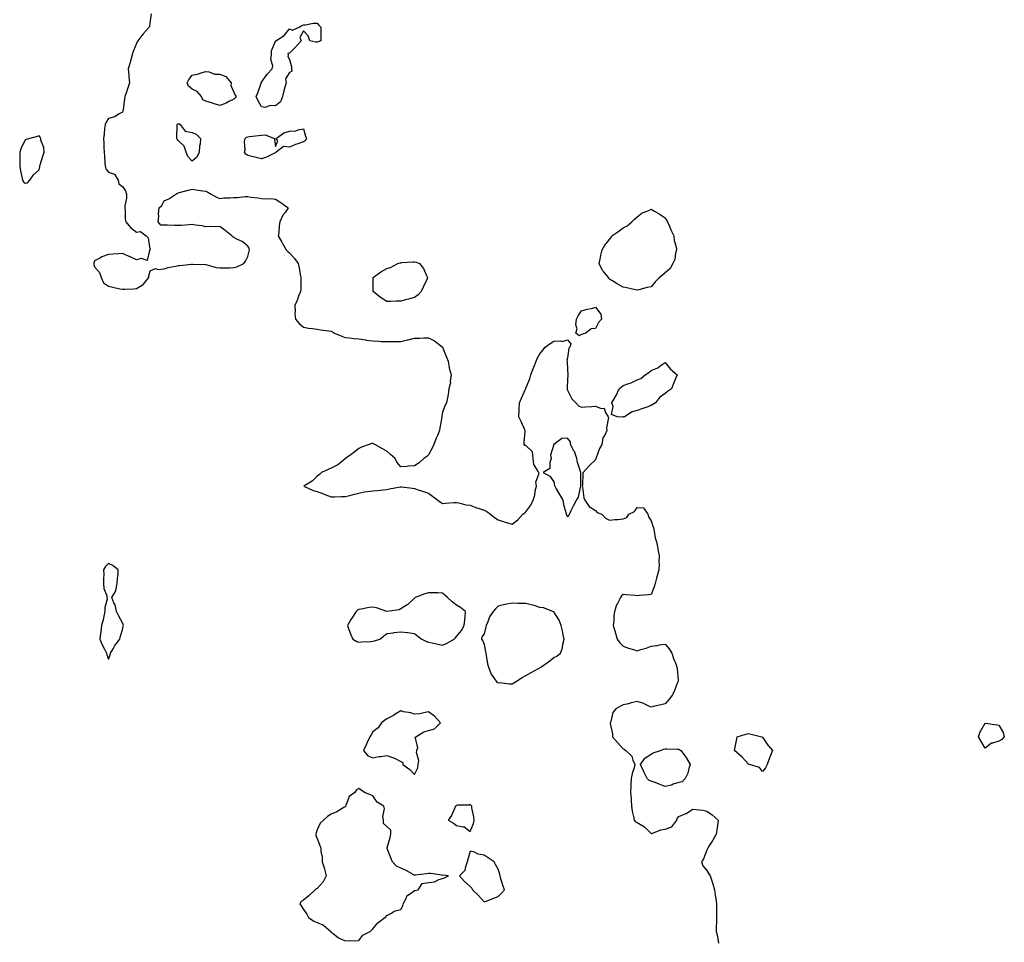
# Model space of a CAD drawing. Units: inches. Extents: x 939443 to 942083, y 7374458 to 7377098.
# Drawn here: x 939974 to 940682, y 7375114 to 7375777 of the extents above; entities that cross this region are included whole.
import ezdxf

# ---------------------------------------------------------------- set-up
doc = ezdxf.new("R2010")
doc.units = ezdxf.units.IN
doc.header["$MEASUREMENT"] = 0
doc.layers.add('Contour_93947374', color=7, linetype='Continuous', true_color=0xe5320f)

msp = doc.modelspace()

# ---------------------------------------------------------------- linework, layer by layer
at = {"layer": 'Contour_93947374'}
msp.add_polyline3d([(940068.67, 7375781.31, 3372), (940068.05, 7375776.34, 3372), (940067.38, 7375772.59, 3372), (940067.12, 7375771.92, 3372), (940062.81, 7375767.16, 3372), (940061.86, 7375765.73, 3372), (940059.2, 7375761.92, 3372), (940058.72, 7375761.24, 3372), (940058.05, 7375760.16, 3372), (940055.65, 7375754.32, 3372), (940054.93, 7375751.92, 3372), (940053.84, 7375747.71, 3372), (940053.59, 7375746.39, 3372), (940052.2, 7375741.92, 3372), (940052.56, 7375737.41, 3372), (940052.6, 7375736.47, 3372), (940052.98, 7375731.92, 3372), (940051.84, 7375728.14, 3372), (940050.64, 7375724.5, 3372), (940049.83, 7375721.92, 3372), (940049.45, 7375720.53, 3372), (940048.58, 7375712.44, 3372), (940048.46, 7375711.92, 3372), (940048.37, 7375711.6, 3372), (940048.05, 7375710.82, 3372), (940045.65, 7375709.52, 3372), (940042.59, 7375707.38, 3372), (940038.05, 7375706.23, 3372), (940036.3, 7375703.67, 3372), (940035.64, 7375701.92, 3372), (940035.17, 7375699.04, 3372), (940035, 7375694.97, 3372), (940034.32, 7375691.92, 3372), (940034.71, 7375688.58, 3372), (940034.61, 7375685.36, 3372), (940034.92, 7375681.92, 3372), (940035.17, 7375679.04, 3372), (940035.37, 7375674.6, 3372), (940035.59, 7375671.92, 3372), (940036.06, 7375669.93, 3372), (940038.05, 7375667.74, 3372), (940042.25, 7375666.12, 3372), (940044.84, 7375661.92, 3372), (940045.44, 7375659.32, 3372), (940048.05, 7375657.3, 3372), (940050.23, 7375654.1, 3372), (940050.85, 7375651.92, 3372), (940050.98, 7375648.99, 3372), (940049.65, 7375643.52, 3372), (940049.77, 7375641.92, 3372), (940050.06, 7375639.91, 3372), (940050.07, 7375633.94, 3372), (940050.48, 7375631.92, 3372), (940053.93, 7375627.8, 3372), (940058.05, 7375624.63, 3372), (940061.05, 7375624.92, 3372), (940065.11, 7375621.92, 3372), (940066.48, 7375620.35, 3372), (940067.78, 7375612.19, 3372), (940067.88, 7375611.92, 3372), (940067.46, 7375611.34, 3372), (940065.88, 7375604.08, 3372), (940061.77, 7375605.64, 3372), (940058.05, 7375604.65, 3372), (940053.12, 7375606.99, 3372), (940052.89, 7375607.07, 3372), (940048.05, 7375609.13, 3372), (940045.09, 7375608.96, 3372), (940041.21, 7375608.76, 3372), (940038.05, 7375608.58, 3372), (940033.26, 7375606.71, 3372), (940032.24, 7375606.11, 3372), (940028.05, 7375603.91, 3372), (940027.54, 7375602.43, 3372), (940027.39, 7375601.92, 3372), (940027.42, 7375601.28, 3372), (940028.05, 7375599.66, 3372), (940031.54, 7375595.41, 3372), (940032.73, 7375591.92, 3372), (940034.3, 7375588.17, 3372), (940038.05, 7375585.68, 3372), (940041.22, 7375585.1, 3372), (940046.14, 7375583.84, 3372), (940048.05, 7375583.44, 3372), (940049.77, 7375583.64, 3372), (940056.27, 7375583.7, 3372), (940058.05, 7375583.97, 3372), (940062.96, 7375586.84, 3372), (940063.09, 7375586.88, 3372), (940063.24, 7375587.11, 3372), (940067.03, 7375591.92, 3372), (940066.89, 7375593.08, 3372), (940068.05, 7375596.65, 3372), (940071.67, 7375598.29, 3372), (940073.72, 7375597.59, 3372), (940078.05, 7375598.12, 3372), (940080.94, 7375599.03, 3372), (940086.22, 7375600.09, 3372), (940088.05, 7375600.56, 3372), (940089.3, 7375600.67, 3372), (940097.69, 7375601.56, 3372), (940098.05, 7375601.59, 3372), (940098.41, 7375601.56, 3372), (940107.46, 7375601.33, 3372), (940108.05, 7375601.27, 3372), (940108.86, 7375601.11, 3372), (940115.3, 7375599.17, 3372), (940118.05, 7375598.78, 3372), (940121.14, 7375598.83, 3372), (940125.13, 7375599, 3372), (940128.05, 7375599.05, 3372), (940130.25, 7375599.72, 3372), (940135.31, 7375601.92, 3372), (940136.38, 7375603.59, 3372), (940138.05, 7375607.02, 3372), (940139.09, 7375610.89, 3372), (940139.47, 7375611.92, 3372), (940139.2, 7375613.07, 3372), (940138.05, 7375614.42, 3372), (940134.01, 7375617.87, 3372), (940130.62, 7375619.35, 3372), (940128.05, 7375620.73, 3372), (940127.36, 7375621.22, 3372), (940126.63, 7375621.92, 3372), (940121.76, 7375625.63, 3372), (940118.05, 7375628.53, 3372), (940114.59, 7375628.46, 3372), (940111.43, 7375628.54, 3372), (940108.05, 7375628.45, 3372), (940105.23, 7375629.09, 3372), (940100.42, 7375629.55, 3372), (940098.05, 7375629.97, 3372), (940096.01, 7375629.87, 3372), (940090.55, 7375629.42, 3372), (940088.05, 7375629.33, 3372), (940085.42, 7375629.29, 3372), (940080.47, 7375629.5, 3372), (940078.05, 7375629.45, 3372), (940075.61, 7375629.48, 3372), (940073.65, 7375631.92, 3372), (940074.26, 7375635.71, 3372), (940073.95, 7375637.82, 3372), (940074.31, 7375641.92, 3372), (940076.35, 7375643.62, 3372), (940078.05, 7375647.12, 3372), (940081.4, 7375648.57, 3372), (940086.36, 7375651.92, 3372), (940087.52, 7375652.45, 3372), (940088.05, 7375652.67, 3372), (940089.05, 7375652.92, 3372), (940095.23, 7375654.74, 3372), (940098.05, 7375655.4, 3372), (940101.12, 7375654.99, 3372), (940105.65, 7375654.32, 3372), (940108.05, 7375653.99, 3372), (940109.32, 7375653.19, 3372), (940111.8, 7375651.92, 3372), (940115.69, 7375649.56, 3372), (940118.05, 7375648.64, 3372), (940120.88, 7375649.09, 3372), (940125.24, 7375649.11, 3372), (940128.05, 7375649.47, 3372), (940130.45, 7375649.52, 3372), (940136.16, 7375650.03, 3372), (940138.05, 7375650.06, 3372), (940140.3, 7375649.68, 3372), (940145.38, 7375649.25, 3372), (940148.05, 7375648.69, 3372), (940151.58, 7375648.39, 3372), (940154.77, 7375648.64, 3372), (940158.05, 7375648.22, 3372), (940161.92, 7375645.79, 3372), (940167.2, 7375641.92, 3372), (940165.13, 7375639, 3372), (940163.3, 7375636.66, 3372), (940161.18, 7375631.92, 3372), (940160.61, 7375629.36, 3372), (940160.42, 7375624.29, 3372), (940160.07, 7375621.92, 3372), (940162.55, 7375617.42, 3372), (940162.89, 7375616.77, 3372), (940165.67, 7375611.92, 3372), (940166.85, 7375610.72, 3372), (940168.05, 7375609.77, 3372), (940171.77, 7375605.64, 3372), (940174.4, 7375601.92, 3372), (940175.09, 7375598.96, 3372), (940175.84, 7375594.13, 3372), (940176.32, 7375591.92, 3372), (940176.19, 7375590.07, 3372), (940176.17, 7375583.8, 3372), (940176.02, 7375581.92, 3372), (940174.69, 7375578.56, 3372), (940173.88, 7375576.09, 3372), (940171.92, 7375571.92, 3372), (940172.25, 7375567.72, 3372), (940171.96, 7375565.83, 3372), (940172.36, 7375561.92, 3372), (940175.05, 7375558.92, 3372), (940178.05, 7375556.13, 3372), (940181.68, 7375555.56, 3372), (940184.72, 7375555.25, 3372), (940188.05, 7375554.75, 3372), (940190.45, 7375554.32, 3372), (940196.35, 7375553.61, 3372), (940198.05, 7375553.36, 3372), (940198.97, 7375552.84, 3372), (940200.46, 7375551.92, 3372), (940205.83, 7375549.7, 3372), (940208.05, 7375548.93, 3372), (940211.33, 7375548.64, 3372), (940214.29, 7375548.16, 3372), (940218.05, 7375547.87, 3372), (940222.9, 7375547.07, 3372), (940223.15, 7375547.01, 3372), (940228.05, 7375546.32, 3372), (940232.27, 7375546.14, 3372), (940233.95, 7375546.02, 3372), (940238.05, 7375545.84, 3372), (940242.05, 7375545.93, 3372), (940244.05, 7375545.93, 3372), (940248.05, 7375546.04, 3372), (940252.85, 7375547.11, 3372), (940253.37, 7375547.25, 3372), (940258.05, 7375548.34, 3372), (940261.6, 7375548.37, 3372), (940264.67, 7375548.54, 3372), (940268.05, 7375548.62, 3372), (940272.45, 7375546.32, 3372), (940277.82, 7375542.16, 3372), (940278.05, 7375541.98, 3372), (940278.11, 7375541.92, 3372), (940278.15, 7375541.82, 3372), (940280.87, 7375534.74, 3372), (940282.1, 7375531.92, 3372), (940282.97, 7375526.99, 3372), (940282.98, 7375526.85, 3372), (940284.28, 7375521.92, 3372), (940283.67, 7375517.53, 3372), (940283.84, 7375516.13, 3372), (940282.72, 7375511.92, 3372), (940282.05, 7375507.92, 3372), (940281.65, 7375505.52, 3372), (940281, 7375501.92, 3372), (940279.89, 7375500.08, 3372), (940278.05, 7375495.25, 3372), (940277.64, 7375492.33, 3372), (940277.67, 7375491.92, 3372), (940277.64, 7375491.51, 3372), (940276.11, 7375483.86, 3372), (940276.03, 7375481.92, 3372), (940274.53, 7375478.4, 3372), (940273.6, 7375476.38, 3372), (940271.93, 7375471.92, 3372), (940270.69, 7375469.28, 3372), (940268.05, 7375464.43, 3372), (940266.71, 7375463.26, 3372), (940264.69, 7375461.92, 3372), (940261.21, 7375458.76, 3372), (940258.05, 7375456.54, 3372), (940253.61, 7375456.36, 3372), (940252.33, 7375456.19, 3372), (940248.05, 7375455.99, 3372), (940245.28, 7375459.15, 3372), (940244.03, 7375461.92, 3372), (940240.78, 7375464.66, 3372), (940238.05, 7375467.21, 3372), (940234.87, 7375468.74, 3372), (940229.42, 7375471.92, 3372), (940228.58, 7375472.45, 3372), (940228.05, 7375472.73, 3372), (940227.4, 7375472.57, 3372), (940225.44, 7375471.92, 3372), (940219.96, 7375470, 3372), (940218.05, 7375469.15, 3372), (940214.13, 7375465.83, 3372), (940208.41, 7375461.92, 3372), (940208.26, 7375461.7, 3372), (940208.05, 7375461.57, 3372), (940206.38, 7375460.25, 3372), (940202.78, 7375457.2, 3372), (940198.05, 7375455.01, 3372), (940195.97, 7375454, 3372), (940191.2, 7375451.92, 3372), (940189.64, 7375450.33, 3372), (940188.05, 7375449.07, 3372), (940184.42, 7375445.56, 3372), (940178.38, 7375441.92, 3372), (940185.01, 7375438.89, 3372), (940188.05, 7375438.04, 3372), (940192.53, 7375436.4, 3372), (940194.17, 7375435.79, 3372), (940198.05, 7375434.34, 3372), (940200.46, 7375434.33, 3372), (940205.53, 7375434.44, 3372), (940208.05, 7375434.44, 3372), (940211.46, 7375435.33, 3372), (940213.93, 7375436.04, 3372), (940218.05, 7375437.04, 3372), (940222.09, 7375437.88, 3372), (940224.17, 7375438.04, 3372), (940228.05, 7375438.65, 3372), (940231.01, 7375438.97, 3372), (940235.5, 7375439.37, 3372), (940238.05, 7375439.66, 3372), (940240, 7375439.97, 3372), (940247.58, 7375441.45, 3372), (940248.05, 7375441.53, 3372), (940248.52, 7375441.45, 3372), (940256.62, 7375440.49, 3372), (940258.05, 7375440.19, 3372), (940260.58, 7375439.39, 3372), (940264.38, 7375438.25, 3372), (940268.05, 7375437.06, 3372), (940270.91, 7375434.78, 3372), (940274.84, 7375431.92, 3372), (940276.66, 7375430.53, 3372), (940278.05, 7375429.48, 3372), (940280.3, 7375429.67, 3372), (940286.32, 7375430.2, 3372), (940288.05, 7375430.35, 3372), (940289.92, 7375430.05, 3372), (940294.79, 7375428.66, 3372), (940298.05, 7375428.28, 3372), (940302.59, 7375426.47, 3372), (940303.79, 7375426.18, 3372), (940308.05, 7375424.81, 3372), (940309.91, 7375423.77, 3372), (940312.55, 7375421.92, 3372), (940315.52, 7375419.4, 3372), (940318.05, 7375417.84, 3372), (940322.45, 7375416.33, 3372), (940324.05, 7375415.92, 3372), (940328.05, 7375414.72, 3372), (940332.19, 7375417.78, 3372), (940335.84, 7375421.92, 3372), (940337.19, 7375422.77, 3372), (940338.05, 7375423.59, 3372), (940341.62, 7375428.35, 3372), (940343.2, 7375431.92, 3372), (940344.47, 7375435.51, 3372), (940344.81, 7375438.68, 3372), (940345.61, 7375441.92, 3372), (940345.09, 7375444.88, 3372), (940347.49, 7375451.36, 3372), (940347.01, 7375451.92, 3372), (940346.43, 7375453.54, 3372), (940343.67, 7375457.53, 3372), (940343.17, 7375461.92, 3372), (940342.87, 7375466.74, 3372), (940338.05, 7375471.15, 3372), (940337.27, 7375471.14, 3372), (940336.68, 7375471.92, 3372), (940336.72, 7375473.25, 3372), (940337.44, 7375481.31, 3372), (940337.46, 7375481.92, 3372), (940336.99, 7375482.99, 3372), (940334.55, 7375488.42, 3372), (940332.96, 7375491.92, 3372), (940333.23, 7375496.75, 3372), (940333.26, 7375497.12, 3372), (940333.55, 7375501.92, 3372), (940334.75, 7375505.22, 3372), (940337.85, 7375511.72, 3372), (940337.94, 7375511.92, 3372), (940337.96, 7375512.01, 3372), (940338.05, 7375512.29, 3372), (940340.94, 7375519.03, 3372), (940341.66, 7375521.92, 3372), (940343.3, 7375526.66, 3372), (940343.72, 7375527.6, 3372), (940345.47, 7375531.92, 3372), (940346.18, 7375533.78, 3372), (940348.05, 7375537.17, 3372), (940350.18, 7375539.79, 3372), (940351.92, 7375541.92, 3372), (940355.55, 7375544.42, 3372), (940358.05, 7375546.1, 3372), (940362.65, 7375546.52, 3372), (940364.05, 7375545.92, 3372), (940368.05, 7375547.25, 3372), (940370.4, 7375544.27, 3372), (940369.63, 7375541.92, 3372), (940368.91, 7375541.06, 3372), (940368.05, 7375534.3, 3372), (940367.5, 7375532.46, 3372), (940367.61, 7375531.92, 3372), (940367.69, 7375531.56, 3372), (940368.05, 7375525.67, 3372), (940368.17, 7375522.03, 3372), (940368.16, 7375521.92, 3372), (940368.17, 7375521.8, 3372), (940368.05, 7375518.59, 3372), (940367.66, 7375512.31, 3372), (940367.61, 7375511.92, 3372), (940367.71, 7375511.58, 3372), (940368.05, 7375511.06, 3372), (940370.93, 7375504.8, 3372), (940373.98, 7375501.92, 3372), (940375.89, 7375499.76, 3372), (940378.05, 7375498.75, 3372), (940380.98, 7375498.99, 3372), (940385.47, 7375499.34, 3372), (940388.05, 7375499.49, 3372), (940392.07, 7375497.9, 3372), (940394.22, 7375498.1, 3372), (940395.16, 7375494.81, 3372), (940397.08, 7375491.92, 3372), (940397.4, 7375491.27, 3372), (940395.95, 7375484.02, 3372), (940396.32, 7375481.92, 3372), (940394.82, 7375478.69, 3372), (940393.33, 7375476.63, 3372), (940392.57, 7375471.92, 3372), (940390.98, 7375468.99, 3372), (940388.57, 7375462.44, 3372), (940388.34, 7375461.92, 3372), (940388.27, 7375461.69, 3372), (940388.05, 7375460.84, 3372), (940383.48, 7375456.49, 3372), (940379.22, 7375451.92, 3372), (940378.86, 7375451.11, 3372), (940378.68, 7375442.55, 3372), (940378.53, 7375441.92, 3372), (940378.68, 7375441.29, 3372), (940379.76, 7375433.63, 3372), (940380.32, 7375431.92, 3372), (940383.56, 7375427.43, 3372), (940388.05, 7375424.5, 3372), (940389.26, 7375423.13, 3372), (940392.71, 7375421.92, 3372), (940395.15, 7375419.02, 3372), (940398.05, 7375417.51, 3372), (940401.92, 7375418.06, 3372), (940404.15, 7375418.03, 3372), (940408.05, 7375418.44, 3372), (940410.6, 7375419.37, 3372), (940412.11, 7375421.92, 3372), (940416.15, 7375423.82, 3372), (940418.05, 7375426.6, 3372), (940422.57, 7375426.44, 3372), (940425.65, 7375421.92, 3372), (940426.16, 7375420.02, 3372), (940428.05, 7375417.08, 3372), (940429.3, 7375413.17, 3372), (940429.73, 7375411.92, 3372), (940430.28, 7375409.7, 3372), (940431.03, 7375404.9, 3372), (940431.93, 7375401.92, 3372), (940432.77, 7375397.2, 3372), (940432.83, 7375396.69, 3372), (940433.8, 7375391.92, 3372), (940433.69, 7375387.57, 3372), (940433.83, 7375386.14, 3372), (940433.7, 7375381.92, 3372), (940432.36, 7375377.61, 3372), (940432.01, 7375375.89, 3372), (940430.99, 7375371.92, 3372), (940430.28, 7375369.69, 3372), (940428.05, 7375364.17, 3372), (940426.09, 7375363.88, 3372), (940419.45, 7375363.32, 3372), (940418.05, 7375363.16, 3372), (940416.65, 7375363.32, 3372), (940410.01, 7375363.88, 3372), (940408.05, 7375364.14, 3372), (940406.86, 7375363.11, 3372), (940405.99, 7375361.92, 3372), (940403.88, 7375357.75, 3372), (940403.25, 7375356.73, 3372), (940401.82, 7375351.92, 3372), (940401.17, 7375348.8, 3372), (940401.12, 7375344.98, 3372), (940400.69, 7375341.92, 3372), (940401.85, 7375338.12, 3372), (940402.42, 7375336.3, 3372), (940403.75, 7375331.92, 3372), (940405.56, 7375329.43, 3372), (940408.05, 7375327.05, 3372), (940411.78, 7375325.65, 3372), (940415.41, 7375324.56, 3372), (940418.05, 7375323.64, 3372), (940420.62, 7375324.49, 3372), (940424.48, 7375325.49, 3372), (940428.05, 7375326.98, 3372), (940432.41, 7375327.56, 3372), (940434.05, 7375327.92, 3372), (940438.05, 7375328.5, 3372), (940441.1, 7375324.97, 3372), (940442.82, 7375321.92, 3372), (940444.23, 7375318.1, 3372), (940445.71, 7375314.26, 3372), (940446.58, 7375311.92, 3372), (940446.74, 7375310.62, 3372), (940447.39, 7375302.58, 3372), (940447.46, 7375301.92, 3372), (940447.06, 7375300.93, 3372), (940444.87, 7375295.1, 3372), (940443.42, 7375291.92, 3372), (940441.02, 7375288.95, 3372), (940438.05, 7375285.57, 3372), (940435.07, 7375284.9, 3372), (940429.77, 7375283.64, 3372), (940428.05, 7375283.21, 3372), (940425.85, 7375284.12, 3372), (940422.05, 7375285.92, 3372), (940418.05, 7375287.2, 3372), (940413.77, 7375286.19, 3372), (940411.8, 7375285.67, 3372), (940408.05, 7375284.73, 3372), (940406.03, 7375283.94, 3372), (940402.73, 7375281.92, 3372), (940400.58, 7375279.39, 3372), (940399.04, 7375272.9, 3372), (940398.62, 7375271.92, 3372), (940398.66, 7375271.31, 3372), (940400.17, 7375264.04, 3372), (940400.28, 7375261.92, 3372), (940403.89, 7375257.76, 3372), (940408.05, 7375253.31, 3372), (940408.81, 7375252.69, 3372), (940409.84, 7375251.92, 3372), (940414.1, 7375247.97, 3372), (940414.86, 7375245.12, 3372), (940416.37, 7375241.92, 3372), (940415.78, 7375239.65, 3372), (940414.49, 7375235.49, 3372), (940413.67, 7375231.92, 3372), (940413.55, 7375227.42, 3372), (940413.44, 7375226.53, 3372), (940413.31, 7375221.92, 3372), (940413.77, 7375217.64, 3372), (940413.64, 7375216.33, 3372), (940413.95, 7375211.92, 3372), (940414.46, 7375208.32, 3372), (940415.47, 7375204.5, 3372), (940415.92, 7375201.92, 3372), (940416.87, 7375200.74, 3372), (940418.05, 7375200.39, 3372), (940421.99, 7375197.99, 3372), (940423.4, 7375197.27, 3372), (940428.05, 7375192.31, 3372), (940428.57, 7375192.43, 3372), (940434.93, 7375195.03, 3372), (940438.05, 7375195.48, 3372), (940442.83, 7375197.15, 3372), (940446.59, 7375201.92, 3372), (940446.85, 7375203.12, 3372), (940448.05, 7375204.49, 3372), (940452.54, 7375206.42, 3372), (940453.32, 7375206.64, 3372), (940458.05, 7375209.98, 3372), (940460.45, 7375209.52, 3372), (940465.22, 7375209.09, 3372), (940468.05, 7375208.34, 3372), (940471.93, 7375205.79, 3372), (940476.26, 7375201.92, 3372), (940476.04, 7375199.9, 3372), (940475.16, 7375194.81, 3372), (940474.89, 7375191.92, 3372), (940472.42, 7375187.55, 3372), (940470.12, 7375183.99, 3372), (940468.81, 7375181.92, 3372), (940468.6, 7375181.37, 3372), (940468.05, 7375180.32, 3372), (940465.74, 7375174.24, 3372), (940464.16, 7375171.92, 3372), (940465.32, 7375169.18, 3372), (940468.05, 7375165.74, 3372), (940469.61, 7375163.48, 3372), (940470.41, 7375161.92, 3372), (940471.59, 7375158.38, 3372), (940472.43, 7375156.31, 3372), (940473.61, 7375151.92, 3372), (940474.15, 7375148.02, 3372), (940474.56, 7375145.41, 3372), (940475.06, 7375141.92, 3372), (940475.02, 7375138.89, 3372), (940475.04, 7375134.93, 3372), (940475.02, 7375131.92, 3372), (940475.01, 7375128.88, 3372), (940474.88, 7375125.09, 3372), (940474.91, 7375121.92, 3372), (940475.63, 7375119.49, 3372), (940476.38, 7375113.59, 3372)], dxfattribs=at)
for points in [[(940158.05, 7375715.25, 3372), (940154.47, 7375715.5, 3372), (940150.27, 7375714.14, 3372), (940148.05, 7375714.54, 3372), (940145.43, 7375719.31, 3372), (940144.09, 7375721.92, 3372), (940145.26, 7375724.71, 3372), (940147.72, 7375731.59, 3372), (940147.84, 7375731.92, 3372), (940147.94, 7375732.03, 3372), (940148.05, 7375732.22, 3372), (940152.01, 7375737.96, 3372), (940155.63, 7375741.92, 3372), (940156.04, 7375743.93, 3372), (940154.79, 7375748.65, 3372), (940155.07, 7375751.92, 3372), (940155.16, 7375754.81, 3372), (940158.05, 7375761.83, 3372), (940158.17, 7375761.81, 3372), (940158.18, 7375761.92, 3372), (940164.19, 7375765.78, 3372), (940168.05, 7375770.58, 3372), (940170.33, 7375769.65, 3372), (940175.05, 7375771.92, 3372), (940177.02, 7375772.95, 3372), (940178.05, 7375773.5, 3372), (940179.58, 7375773.45, 3372), (940185.23, 7375774.74, 3372), (940188.05, 7375774.67, 3372), (940189.29, 7375773.16, 3372), (940190.51, 7375771.92, 3372), (940190.55, 7375769.42, 3372), (940190.58, 7375764.45, 3372), (940190.62, 7375761.92, 3372), (940188.67, 7375761.29, 3372), (940188.05, 7375761.16, 3372), (940187.14, 7375761.02, 3372), (940182.76, 7375761.92, 3372), (940181.62, 7375765.49, 3372), (940178.05, 7375769.19, 3372), (940175.61, 7375764.36, 3372), (940176.56, 7375761.92, 3372), (940172.46, 7375757.5, 3372), (940168.05, 7375753.22, 3372), (940167.01, 7375752.97, 3372), (940167.09, 7375751.92, 3372), (940166.92, 7375750.79, 3372), (940168.05, 7375748.52, 3372), (940169.51, 7375743.39, 3372), (940169.49, 7375741.92, 3372), (940169.75, 7375740.22, 3372), (940168.05, 7375739.3, 3372), (940165.29, 7375734.69, 3372), (940165.71, 7375731.92, 3372), (940164.83, 7375728.7, 3372), (940163.98, 7375725.99, 3372), (940163.02, 7375721.92, 3372), (940161.69, 7375718.28, 3372)], [(940128.05, 7375720.12, 3372), (940124.46, 7375718.32, 3372), (940122.67, 7375717.3, 3372), (940118.05, 7375715.57, 3372), (940113.19, 7375717.06, 3372), (940112.78, 7375717.19, 3372), (940108.05, 7375718.66, 3372), (940105.76, 7375719.63, 3372), (940104.92, 7375721.92, 3372), (940101.72, 7375725.59, 3372), (940098.05, 7375727.27, 3372), (940095.62, 7375729.49, 3372), (940094.57, 7375731.92, 3372), (940095.63, 7375734.34, 3372), (940098.05, 7375737.26, 3372), (940101.87, 7375738.1, 3372), (940105.3, 7375739.17, 3372), (940108.05, 7375739.87, 3372), (940110.3, 7375739.68, 3372), (940114.25, 7375738.12, 3372), (940118.05, 7375737.95, 3372), (940122.4, 7375736.27, 3372), (940126.07, 7375731.92, 3372), (940125.99, 7375729.86, 3372), (940128.05, 7375725.08, 3372), (940129.09, 7375722.96, 3372), (940129.69, 7375721.92, 3372), (940128.97, 7375721.01, 3372)], [(940098.05, 7375675.48, 3372), (940094.94, 7375678.81, 3372), (940093.87, 7375681.92, 3372), (940092.46, 7375686.34, 3372), (940088.05, 7375690.45, 3372), (940087.44, 7375691.31, 3372), (940087.2, 7375691.92, 3372), (940087.22, 7375692.75, 3372), (940087.24, 7375701.11, 3372), (940087.26, 7375701.92, 3372), (940087.65, 7375702.32, 3372), (940088.05, 7375702.42, 3372), (940088.63, 7375702.5, 3372), (940089.61, 7375701.92, 3372), (940093.18, 7375697.04, 3372), (940098.05, 7375696.13, 3372), (940100.96, 7375694.83, 3372), (940104.24, 7375691.92, 3372), (940103.78, 7375687.65, 3372), (940103.51, 7375686.46, 3372), (940103.2, 7375681.92, 3372), (940101.47, 7375678.5, 3372)], [(940158.05, 7375681.51, 3372), (940157.34, 7375681.21, 3372), (940151.55, 7375678.43, 3372), (940148.05, 7375677.18, 3372), (940144.19, 7375678.06, 3372), (940141.04, 7375678.93, 3372), (940138.05, 7375679.66, 3372), (940136.81, 7375680.68, 3372), (940135.87, 7375681.92, 3372), (940136.27, 7375683.69, 3372), (940135.87, 7375689.74, 3372), (940136.19, 7375691.92, 3372), (940137.17, 7375692.8, 3372), (940138.05, 7375693.11, 3372), (940139.41, 7375693.28, 3372), (940145.91, 7375694.06, 3372), (940148.05, 7375694.34, 3372), (940150.61, 7375694.48, 3372), (940157.27, 7375691.92, 3372), (940157.25, 7375691.12, 3372), (940158.05, 7375686.01, 3372), (940159.72, 7375690.25, 3372), (940158.53, 7375691.92, 3372), (940164.05, 7375695.93, 3372), (940168.05, 7375697, 3372), (940172.73, 7375697.24, 3372), (940174.25, 7375698.12, 3372), (940178.05, 7375698.76, 3372), (940179.58, 7375693.46, 3372), (940180.36, 7375691.92, 3372), (940179.49, 7375690.49, 3372), (940178.05, 7375689.45, 3372), (940174.09, 7375687.97, 3372), (940172.51, 7375687.46, 3372), (940168.05, 7375685.53, 3372), (940163.8, 7375686.16, 3372), (940158.63, 7375681.92, 3372), (940158.27, 7375681.7, 3372)], [(939978.05, 7375659.62, 3372), (939979.89, 7375660.08, 3372), (939981.44, 7375661.92, 3372), (939984.14, 7375665.83, 3372), (939988.05, 7375669.27, 3372), (939988.54, 7375671.43, 3372), (939988.71, 7375671.92, 3372), (939988.99, 7375672.86, 3372), (939990.85, 7375679.11, 3372), (939991.68, 7375681.92, 3372), (939991.59, 7375685.46, 3372), (939989.41, 7375690.56, 3372), (939989.33, 7375691.92, 3372), (939988.86, 7375692.73, 3372), (939988.05, 7375693.76, 3372), (939986.61, 7375693.36, 3372), (939981.5, 7375691.92, 3372), (939978.79, 7375691.17, 3372), (939978.05, 7375690.96, 3372), (939975.11, 7375684.85, 3372), (939974.28, 7375681.92, 3372), (939974.16, 7375678.03, 3372), (939974.34, 7375675.63, 3372), (939974.21, 7375671.92, 3372), (939974.65, 7375668.52, 3372), (939975.72, 7375664.26, 3372), (939976.08, 7375661.92, 3372), (939976.8, 7375660.67, 3372)], [(940428.05, 7375585.31, 3372), (940425.11, 7375584.86, 3372), (940419.16, 7375583.03, 3372), (940418.05, 7375582.79, 3372), (940416.88, 7375583.1, 3372), (940410.55, 7375584.42, 3372), (940408.05, 7375585.09, 3372), (940403.54, 7375587.4, 3372), (940400.91, 7375589.06, 3372), (940398.05, 7375590.74, 3372), (940397.49, 7375591.36, 3372), (940397.34, 7375591.92, 3372), (940394.05, 7375595.92, 3372), (940393.13, 7375596.99, 3372), (940390.64, 7375601.92, 3372), (940391.33, 7375605.21, 3372), (940391.92, 7375608.05, 3372), (940392.77, 7375611.92, 3372), (940394.86, 7375615.11, 3372), (940398.05, 7375619.34, 3372), (940399.22, 7375620.74, 3372), (940399.79, 7375621.92, 3372), (940404.8, 7375625.17, 3372), (940408.05, 7375627.51, 3372), (940410.82, 7375629.14, 3372), (940414.23, 7375631.92, 3372), (940416.15, 7375633.83, 3372), (940418.05, 7375635.44, 3372), (940421.66, 7375638.3, 3372), (940426.3, 7375640.17, 3372), (940428.05, 7375641.06, 3372), (940430.11, 7375639.86, 3372), (940433.9, 7375637.77, 3372), (940438.05, 7375634.92, 3372), (940439.16, 7375633.04, 3372), (940439.77, 7375631.92, 3372), (940441.14, 7375628.83, 3372), (940442.25, 7375626.12, 3372), (940444.36, 7375621.92, 3372), (940444.66, 7375618.53, 3372), (940446.07, 7375613.9, 3372), (940446.35, 7375611.92, 3372), (940445.6, 7375609.47, 3372), (940445.02, 7375604.95, 3372), (940443.61, 7375601.92, 3372), (940441.67, 7375598.3, 3372), (940438.05, 7375595.34, 3372), (940436.24, 7375593.73, 3372), (940434.05, 7375591.92, 3372), (940431.05, 7375588.92, 3372)], [(940258.05, 7375577.65, 3372), (940253.66, 7375576.32, 3372), (940252.15, 7375576.02, 3372), (940248.05, 7375574.94, 3372), (940245.11, 7375574.86, 3372), (940240.8, 7375574.67, 3372), (940238.05, 7375574.6, 3372), (940233.59, 7375577.46, 3372), (940228.31, 7375581.92, 3372), (940228.31, 7375582.18, 3372), (940228.19, 7375591.78, 3372), (940228.19, 7375591.92, 3372), (940233.87, 7375596.1, 3372), (940238.05, 7375598.29, 3372), (940240.75, 7375599.22, 3372), (940246.07, 7375601.92, 3372), (940247.57, 7375602.39, 3372), (940248.05, 7375602.57, 3372), (940248.81, 7375602.68, 3372), (940256.86, 7375603.11, 3372), (940258.05, 7375603.31, 3372), (940259.19, 7375603.06, 3372), (940261.52, 7375601.92, 3372), (940264.51, 7375598.37, 3372), (940266.51, 7375593.46, 3372), (940267.31, 7375591.92, 3372), (940266.71, 7375590.59, 3372), (940264.46, 7375585.51, 3372), (940262.8, 7375581.92, 3372), (940260.53, 7375579.44, 3372)], [(940378.05, 7375550.87, 3372), (940376.26, 7375550.13, 3372), (940373.88, 7375551.92, 3372), (940374.92, 7375555.05, 3372), (940374.02, 7375557.89, 3372), (940374.43, 7375561.92, 3372), (940375.5, 7375564.47, 3372), (940378.05, 7375568.02, 3372), (940381.01, 7375568.96, 3372), (940386.11, 7375569.98, 3372), (940388.05, 7375570.55, 3372), (940391.78, 7375565.65, 3372), (940392.49, 7375561.92, 3372), (940390.3, 7375559.68, 3372), (940388.05, 7375555.25, 3372), (940384.99, 7375554.98, 3372), (940381.17, 7375551.92, 3372), (940378.65, 7375551.32, 3372)], [(940408.05, 7375491.66, 3372), (940407.63, 7375491.5, 3372), (940403.55, 7375491.92, 3372), (940399.67, 7375493.54, 3372), (940400.71, 7375499.27, 3372), (940399.8, 7375501.92, 3372), (940402.53, 7375506.4, 3372), (940402.95, 7375507.02, 3372), (940405.09, 7375511.92, 3372), (940406.64, 7375513.32, 3372), (940408.05, 7375514.4, 3372), (940412.01, 7375515.87, 3372), (940413.62, 7375516.35, 3372), (940418.05, 7375518.49, 3372), (940420.69, 7375519.29, 3372), (940423.66, 7375521.92, 3372), (940426.38, 7375523.59, 3372), (940428.05, 7375525.17, 3372), (940432.87, 7375527.09, 3372), (940434.48, 7375528.35, 3372), (940438.05, 7375530.86, 3372), (940442.09, 7375525.96, 3372), (940446.8, 7375521.92, 3372), (940445.91, 7375519.78, 3372), (940444.11, 7375515.85, 3372), (940442.74, 7375511.92, 3372), (940439.88, 7375510.09, 3372), (940438.05, 7375508.67, 3372), (940434.16, 7375505.81, 3372), (940431.09, 7375501.92, 3372), (940429.21, 7375500.76, 3372), (940428.05, 7375499.85, 3372), (940424.92, 7375498.79, 3372), (940422.05, 7375497.91, 3372), (940418.05, 7375496.41, 3372), (940414.51, 7375495.46, 3372), (940408.94, 7375491.92, 3372), (940408.25, 7375491.72, 3372)], [(940368.05, 7375420.26, 3372), (940368.95, 7375421.02, 3372), (940369.3, 7375421.92, 3372), (940370.55, 7375424.42, 3372), (940372.15, 7375427.81, 3372), (940374.51, 7375431.92, 3372), (940375.94, 7375434.03, 3372), (940377.2, 7375441.07, 3372), (940377.51, 7375441.92, 3372), (940377.58, 7375442.39, 3372), (940377.44, 7375451.31, 3372), (940377.51, 7375451.92, 3372), (940377.35, 7375452.63, 3372), (940375.14, 7375459.01, 3372), (940374.65, 7375461.92, 3372), (940372.91, 7375466.78, 3372), (940372.48, 7375467.49, 3372), (940370.16, 7375471.92, 3372), (940370.07, 7375473.94, 3372), (940368.05, 7375476.47, 3372), (940363.83, 7375476.14, 3372), (940358.05, 7375471.92, 3372), (940355.61, 7375464.36, 3372), (940356.3, 7375461.92, 3372), (940355.2, 7375459.07, 3372), (940355.2, 7375454.77, 3372), (940350.46, 7375451.92, 3372), (940355.35, 7375449.22, 3372), (940358.05, 7375445.2, 3372), (940358.67, 7375442.55, 3372), (940358.85, 7375441.92, 3372), (940359.87, 7375440.1, 3372), (940362.13, 7375436, 3372), (940364.51, 7375431.92, 3372), (940365.04, 7375428.92, 3372), (940366.82, 7375423.15, 3372), (940367.09, 7375421.92, 3372), (940367.33, 7375421.19, 3372)], [(940038.05, 7375317.55, 3372), (940039.22, 7375320.75, 3372), (940039.34, 7375321.92, 3372), (940041.26, 7375325.13, 3372), (940042.5, 7375327.47, 3372), (940046.17, 7375331.92, 3372), (940046.44, 7375333.53, 3372), (940048.05, 7375338.75, 3372), (940048.6, 7375341.38, 3372), (940048.7, 7375341.92, 3372), (940048.64, 7375342.51, 3372), (940048.05, 7375343.87, 3372), (940045.22, 7375349.08, 3372), (940043.85, 7375351.92, 3372), (940042.75, 7375356.61, 3372), (940041.94, 7375358.04, 3372), (940040.34, 7375361.92, 3372), (940043.18, 7375366.79, 3372), (940043.16, 7375367.03, 3372), (940044.32, 7375371.92, 3372), (940044.39, 7375375.58, 3372), (940044.92, 7375378.8, 3372), (940045, 7375381.92, 3372), (940041.01, 7375384.88, 3372), (940038.05, 7375386.47, 3372), (940035.74, 7375384.23, 3372), (940034.41, 7375381.92, 3372), (940034.55, 7375378.42, 3372), (940034.37, 7375375.61, 3372), (940034.49, 7375371.92, 3372), (940034.55, 7375368.43, 3372), (940036.76, 7375363.21, 3372), (940036.81, 7375361.92, 3372), (940036.95, 7375360.82, 3372), (940035.28, 7375354.69, 3372), (940035.44, 7375351.92, 3372), (940034.61, 7375348.48, 3372), (940034.08, 7375345.9, 3372), (940033.01, 7375341.92, 3372), (940032.58, 7375337.39, 3372), (940032.26, 7375336.13, 3372), (940031.74, 7375331.92, 3372), (940033.71, 7375327.58, 3372), (940035.09, 7375324.87, 3372), (940036.55, 7375321.92, 3372), (940036.82, 7375320.69, 3372)], [(940278.05, 7375327.76, 3372), (940281.01, 7375328.96, 3372), (940286.57, 7375331.92, 3372), (940287.22, 7375332.75, 3372), (940288.05, 7375333.92, 3372), (940291.71, 7375338.25, 3372), (940293.76, 7375341.92, 3372), (940294.03, 7375345.94, 3372), (940294.26, 7375348.13, 3372), (940294.57, 7375351.92, 3372), (940290.91, 7375354.79, 3372), (940288.05, 7375356.48, 3372), (940285, 7375358.88, 3372), (940281.58, 7375361.92, 3372), (940279.7, 7375363.57, 3372), (940278.05, 7375365.16, 3372), (940274.74, 7375365.24, 3372), (940271.35, 7375365.22, 3372), (940268.05, 7375365.33, 3372), (940265.37, 7375364.6, 3372), (940258.53, 7375361.92, 3372), (940258.24, 7375361.73, 3372), (940258.05, 7375361.45, 3372), (940253.13, 7375356.84, 3372), (940252.79, 7375356.66, 3372), (940248.05, 7375353.76, 3372), (940246.83, 7375353.14, 3372), (940238.14, 7375352.01, 3372), (940238.05, 7375351.98, 3372), (940237.97, 7375352, 3372), (940230.67, 7375354.54, 3372), (940228.05, 7375355.07, 3372), (940225.31, 7375354.67, 3372), (940219.65, 7375353.53, 3372), (940218.05, 7375353.25, 3372), (940217.09, 7375352.88, 3372), (940215.92, 7375351.92, 3372), (940212.81, 7375347.17, 3372), (940212.24, 7375346.11, 3372), (940209.88, 7375341.92, 3372), (940210.87, 7375339.09, 3372), (940212, 7375335.87, 3372), (940213.53, 7375331.92, 3372), (940216.56, 7375330.42, 3372), (940218.05, 7375329.89, 3372), (940219.9, 7375330.07, 3372), (940226.49, 7375330.36, 3372), (940228.05, 7375330.48, 3372), (940229.21, 7375330.76, 3372), (940232.95, 7375331.92, 3372), (940235.69, 7375334.28, 3372), (940238.05, 7375336.05, 3372), (940242.77, 7375336.64, 3372), (940243.21, 7375336.76, 3372), (940248.05, 7375337.23, 3372), (940252.89, 7375336.76, 3372), (940253.26, 7375336.72, 3372), (940258.05, 7375336.2, 3372), (940260.41, 7375334.29, 3372), (940263.31, 7375331.92, 3372), (940266.57, 7375330.43, 3372), (940268.05, 7375329.85, 3372), (940270.68, 7375329.3, 3372), (940274.62, 7375328.5, 3372)], [(940328.05, 7375300.03, 3372), (940329.25, 7375300.72, 3372), (940331.19, 7375301.92, 3372), (940335.46, 7375304.51, 3372), (940338.05, 7375306.03, 3372), (940341.9, 7375308.07, 3372), (940347.11, 7375310.98, 3372), (940348.05, 7375311.49, 3372), (940348.34, 7375311.62, 3372), (940348.81, 7375311.92, 3372), (940354.29, 7375315.68, 3372), (940358.05, 7375318.76, 3372), (940360.22, 7375319.75, 3372), (940362.83, 7375321.92, 3372), (940364.28, 7375325.69, 3372), (940364.65, 7375328.53, 3372), (940365.55, 7375331.92, 3372), (940364.82, 7375335.15, 3372), (940364.23, 7375338.1, 3372), (940363.31, 7375341.92, 3372), (940361.88, 7375345.75, 3372), (940358.05, 7375351.65, 3372), (940357.9, 7375351.77, 3372), (940357.5, 7375351.92, 3372), (940350.6, 7375354.47, 3372), (940348.05, 7375354.81, 3372), (940343.86, 7375356.11, 3372), (940342.7, 7375356.57, 3372), (940338.05, 7375357.71, 3372), (940332.21, 7375357.76, 3372), (940328.05, 7375357.81, 3372), (940323.09, 7375356.88, 3372), (940322.98, 7375356.85, 3372), (940318.05, 7375355.69, 3372), (940316.14, 7375353.84, 3372), (940314.42, 7375351.92, 3372), (940311.89, 7375348.08, 3372), (940310.74, 7375344.6, 3372), (940309.56, 7375341.92, 3372), (940309.14, 7375340.83, 3372), (940308.05, 7375335.81, 3372), (940306.3, 7375333.67, 3372), (940306.23, 7375331.92, 3372), (940307.03, 7375330.91, 3372), (940308.05, 7375328.24, 3372), (940309.08, 7375322.95, 3372), (940309.22, 7375321.92, 3372), (940309.56, 7375320.41, 3372), (940310.4, 7375314.28, 3372), (940311.05, 7375311.92, 3372), (940313.05, 7375306.92, 3372), (940316.63, 7375301.92, 3372), (940317.2, 7375301.07, 3372), (940318.05, 7375300.66, 3372), (940319.19, 7375300.78, 3372), (940326.02, 7375299.89, 3372)], [(940258.05, 7375234.68, 3372), (940260.31, 7375239.66, 3372), (940260.61, 7375241.92, 3372), (940260.98, 7375244.85, 3372), (940259.32, 7375250.65, 3372), (940259.75, 7375251.92, 3372), (940260.34, 7375254.21, 3372), (940258.44, 7375261.53, 3372), (940259.02, 7375261.92, 3372), (940264.55, 7375265.42, 3372), (940268.05, 7375266.4, 3372), (940272.31, 7375267.66, 3372), (940276.67, 7375271.92, 3372), (940272.53, 7375276.4, 3372), (940268.05, 7375279.76, 3372), (940265.55, 7375279.42, 3372), (940261.69, 7375278.28, 3372), (940258.05, 7375278.03, 3372), (940255.25, 7375279.12, 3372), (940250.11, 7375279.86, 3372), (940248.05, 7375280.42, 3372), (940244.16, 7375278.03, 3372), (940242.83, 7375277.15, 3372), (940238.05, 7375274.73, 3372), (940236.5, 7375273.48, 3372), (940234.23, 7375271.92, 3372), (940231.74, 7375268.23, 3372), (940228.05, 7375265.4, 3372), (940226.74, 7375263.23, 3372), (940225.75, 7375261.92, 3372), (940223.98, 7375257.85, 3372), (940223.46, 7375256.51, 3372), (940221.24, 7375251.92, 3372), (940224.34, 7375248.21, 3372), (940228.05, 7375246.78, 3372), (940232.3, 7375247.67, 3372), (940233.86, 7375247.73, 3372), (940238.05, 7375248.39, 3372), (940242.95, 7375246.82, 3372), (940243.52, 7375246.45, 3372), (940248.05, 7375244.03, 3372), (940249.57, 7375243.44, 3372), (940249.68, 7375241.92, 3372), (940254.53, 7375238.41, 3372)], [(940678.05, 7375258.68, 3372), (940673.35, 7375257.23, 3372), (940672.76, 7375257.22, 3372), (940668.05, 7375253.69, 3372), (940665.15, 7375259.02, 3372), (940663.47, 7375261.92, 3372), (940664.49, 7375265.49, 3372), (940668.05, 7375271.67, 3372), (940668.32, 7375271.65, 3372), (940676.53, 7375270.4, 3372), (940678.05, 7375270.28, 3372), (940681.1, 7375264.97, 3372), (940681.92, 7375261.92, 3372), (940680.16, 7375259.81, 3372)], [(940508.05, 7375237.01, 3372), (940505.92, 7375239.79, 3372), (940498.76, 7375241.92, 3372), (940498.32, 7375242.2, 3372), (940498.05, 7375242.21, 3372), (940493.47, 7375247.34, 3372), (940488.05, 7375251.92, 3372), (940489.55, 7375260.42, 3372), (940489.82, 7375261.92, 3372), (940496.12, 7375263.85, 3372), (940498.05, 7375264.24, 3372), (940499.87, 7375263.74, 3372), (940507.71, 7375261.92, 3372), (940507.83, 7375261.69, 3372), (940508.05, 7375261.54, 3372), (940511.96, 7375255.83, 3372), (940515.4, 7375251.92, 3372), (940513.31, 7375247.18, 3372), (940513.15, 7375246.83, 3372), (940511.38, 7375241.92, 3372), (940510.34, 7375239.64, 3372)], [(940448.05, 7375229.11, 3372), (940443.86, 7375227.73, 3372), (940442.78, 7375227.2, 3372), (940438.05, 7375226.26, 3372), (940433.92, 7375227.79, 3372), (940431.03, 7375228.94, 3372), (940428.05, 7375230.09, 3372), (940426.53, 7375230.4, 3372), (940425.14, 7375231.92, 3372), (940422.88, 7375236.76, 3372), (940422.58, 7375237.39, 3372), (940420.43, 7375241.92, 3372), (940423.42, 7375246.55, 3372), (940428.05, 7375249.43, 3372), (940429.58, 7375250.38, 3372), (940434.69, 7375251.92, 3372), (940437, 7375252.97, 3372), (940438.05, 7375253.28, 3372), (940439.43, 7375253.29, 3372), (940447.01, 7375252.96, 3372), (940448.05, 7375252.97, 3372), (940448.67, 7375252.53, 3372), (940449.36, 7375251.92, 3372), (940453.15, 7375247.02, 3372), (940453.39, 7375246.58, 3372), (940456.15, 7375241.92, 3372), (940455.16, 7375239.03, 3372), (940454.35, 7375235.62, 3372), (940452.54, 7375231.92, 3372), (940450.42, 7375229.55, 3372)], [(940218.05, 7375115.54, 3372), (940220.76, 7375119.21, 3372), (940226.16, 7375121.92, 3372), (940227.13, 7375122.84, 3372), (940228.05, 7375123.91, 3372), (940231.7, 7375128.26, 3372), (940236.74, 7375131.92, 3372), (940237.38, 7375132.59, 3372), (940238.05, 7375133.46, 3372), (940241.32, 7375135.19, 3372), (940243.37, 7375136.6, 3372), (940248.05, 7375137.83, 3372), (940249.48, 7375140.49, 3372), (940249.79, 7375141.92, 3372), (940251.9, 7375145.77, 3372), (940252.48, 7375147.49, 3372), (940255.83, 7375149.7, 3372), (940258.05, 7375151.44, 3372), (940258.52, 7375151.45, 3372), (940260.66, 7375151.92, 3372), (940263.57, 7375156.4, 3372), (940268.05, 7375157.2, 3372), (940272.38, 7375157.6, 3372), (940275.48, 7375159.35, 3372), (940278.05, 7375160.03, 3372), (940279.44, 7375160.54, 3372), (940282.44, 7375161.92, 3372), (940278.54, 7375162.41, 3372), (940278.05, 7375162.31, 3372), (940277.64, 7375162.33, 3372), (940269.79, 7375163.66, 3372), (940268.05, 7375163.71, 3372), (940266.66, 7375163.3, 3372), (940258.47, 7375162.34, 3372), (940258.05, 7375162.24, 3372), (940257.37, 7375162.6, 3372), (940251.91, 7375165.78, 3372), (940248.05, 7375167.37, 3372), (940244.97, 7375168.84, 3372), (940242.04, 7375171.92, 3372), (940240.97, 7375174.84, 3372), (940238.29, 7375181.68, 3372), (940238.2, 7375181.92, 3372), (940238.26, 7375182.12, 3372), (940240.44, 7375189.53, 3372), (940241.02, 7375191.92, 3372), (940240.9, 7375194.77, 3372), (940238.05, 7375197.33, 3372), (940235.74, 7375199.6, 3372), (940235.66, 7375201.92, 3372), (940235.29, 7375204.68, 3372), (940236.3, 7375210.17, 3372), (940235.8, 7375211.92, 3372), (940231.01, 7375214.88, 3372), (940228.05, 7375219.37, 3372), (940226.27, 7375220.14, 3372), (940222.01, 7375221.92, 3372), (940219.68, 7375223.55, 3372), (940218.05, 7375224.77, 3372), (940216.32, 7375223.65, 3372), (940214.95, 7375221.92, 3372), (940211.11, 7375218.87, 3372), (940208.56, 7375212.43, 3372), (940208.27, 7375211.92, 3372), (940208.26, 7375211.72, 3372), (940208.05, 7375211.47, 3372), (940207.1, 7375210.97, 3372), (940202.04, 7375207.93, 3372), (940198.05, 7375206.32, 3372), (940195.38, 7375204.58, 3372), (940192.66, 7375201.92, 3372), (940190.25, 7375199.73, 3372), (940188.05, 7375195.09, 3372), (940187.18, 7375192.79, 3372), (940186.98, 7375191.92, 3372), (940187.07, 7375190.94, 3372), (940188.05, 7375188.77, 3372), (940189.92, 7375183.8, 3372), (940190.72, 7375181.92, 3372), (940190.56, 7375179.41, 3372), (940191.61, 7375175.48, 3372), (940191.5, 7375171.92, 3372), (940193.15, 7375167.02, 3372), (940193.21, 7375166.77, 3372), (940194.53, 7375161.92, 3372), (940192.28, 7375157.69, 3372), (940188.05, 7375152.97, 3372), (940187.3, 7375152.67, 3372), (940186.67, 7375151.92, 3372), (940182.21, 7375147.76, 3372), (940178.05, 7375144.48, 3372), (940176.5, 7375143.47, 3372), (940175.64, 7375141.92, 3372), (940176.43, 7375140.3, 3372), (940178.05, 7375137.85, 3372), (940180.56, 7375134.43, 3372), (940181.77, 7375131.92, 3372), (940185.56, 7375129.43, 3372), (940188.05, 7375128.31, 3372), (940192.55, 7375126.42, 3372), (940197.88, 7375121.92, 3372), (940197.92, 7375121.8, 3372), (940198.05, 7375121.55, 3372), (940199.47, 7375120.51, 3372), (940203.44, 7375117.31, 3372), (940208.05, 7375115.3, 3372), (940211.7, 7375115.57, 3372), (940214.81, 7375115.16, 3372)], [(940298.05, 7375193.77, 3372), (940300.41, 7375199.55, 3372), (940300.79, 7375201.92, 3372), (940300.53, 7375204.4, 3372), (940299.19, 7375210.78, 3372), (940299.06, 7375211.92, 3372), (940298.74, 7375212.61, 3372), (940298.05, 7375213.21, 3372), (940297.25, 7375212.72, 3372), (940288.76, 7375212.63, 3372), (940288.05, 7375212.43, 3372), (940287.82, 7375212.16, 3372), (940287.45, 7375211.92, 3372), (940286.84, 7375210.71, 3372), (940284.64, 7375205.33, 3372), (940282.14, 7375201.92, 3372), (940285.95, 7375199.82, 3372), (940288.05, 7375198.19, 3372), (940292.8, 7375197.17, 3372), (940293.48, 7375197.35, 3372)], [(940318.05, 7375147.09, 3372), (940320.59, 7375149.39, 3372), (940322.7, 7375151.92, 3372), (940321.34, 7375155.21, 3372), (940320.13, 7375159.84, 3372), (940319.45, 7375161.92, 3372), (940319.2, 7375163.07, 3372), (940318.05, 7375166.66, 3372), (940316.22, 7375170.09, 3372), (940315.19, 7375171.92, 3372), (940310.91, 7375174.78, 3372), (940308.05, 7375176.92, 3372), (940303.68, 7375177.56, 3372), (940301.09, 7375178.88, 3372), (940298.05, 7375179.68, 3372), (940296.37, 7375173.6, 3372), (940295.91, 7375171.92, 3372), (940294.5, 7375168.37, 3372), (940294.17, 7375165.8, 3372), (940290.22, 7375161.92, 3372), (940293.94, 7375157.81, 3372), (940298.05, 7375154.23, 3372), (940299.24, 7375153.11, 3372), (940299.73, 7375151.92, 3372), (940303.86, 7375147.73, 3372), (940308.05, 7375143.19, 3372), (940310.19, 7375144.06, 3372), (940314.22, 7375145.74, 3372)]]:
    msp.add_polyline3d(points, close=True, dxfattribs=at)

doc.saveas('drawing.dxf')
